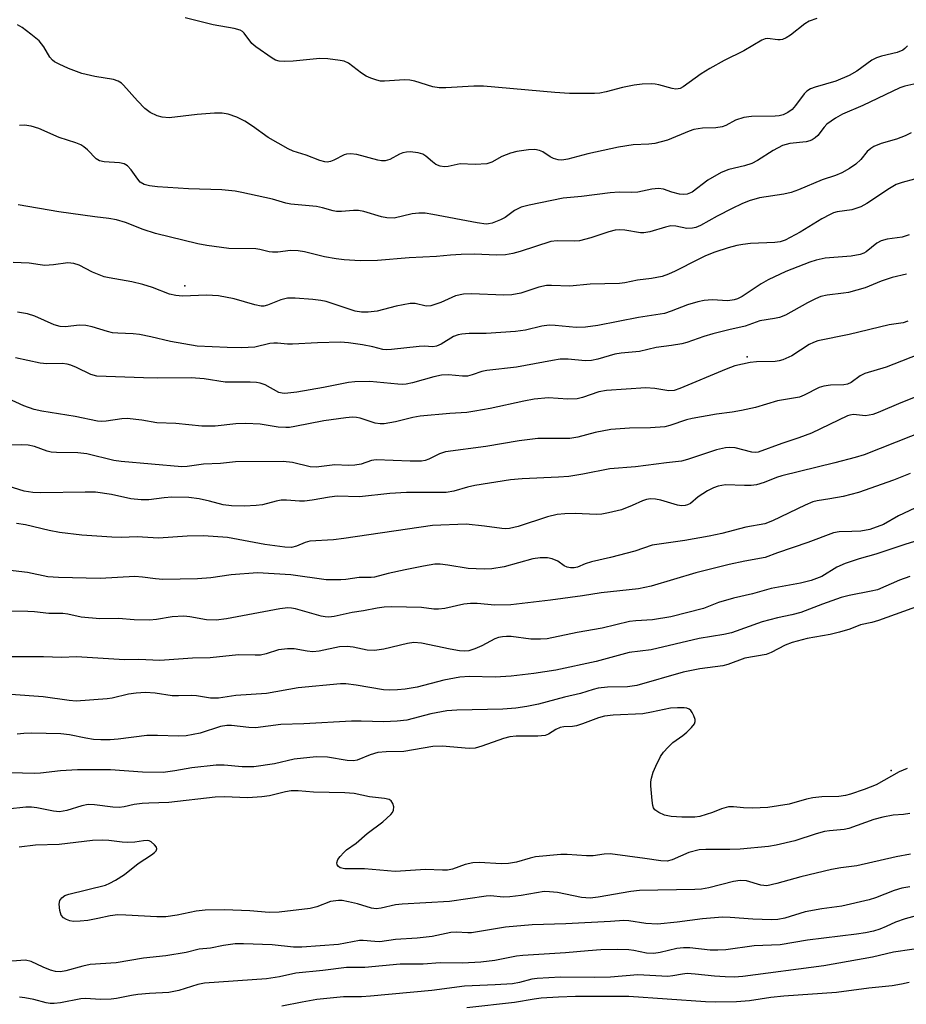
# Model space of a CAD drawing. Units: inches. Extents: x 1315760 to 1321760, y 497449 to 501449.
# Drawn here: x 1318087 to 1318280, y 499751 to 499966 of the extents above; entities that cross this region are included whole.
import ezdxf

# ---------------------------------------------------------------- set-up
doc = ezdxf.new("R2010")
doc.units = ezdxf.units.IN
doc.header["$MEASUREMENT"] = 0
doc.layers.add('ELEV-Spot Elevation', color=7, linetype='Continuous')
doc.layers.add('Undefined', color=1, linetype='Continuous')

msp = doc.modelspace()

# ---------------------------------------------------------------- linework, layer by layer
at = {"layer": 'ELEV-Spot Elevation'}
for p in [(1318122.79, 499908.06, 352.1), (1318245.54, 499892.57, 346), (1318276.93, 499802.31, 327.84)]:
    msp.add_point(p, dxfattribs=at)
at = {"layer": 'Undefined'}
for points, elevation in [([(1318260.69, 499966.38), (1318259.08, 499965.81), (1318258.12, 499965.23), (1318255, 499962.77), (1318254.02, 499962.17), (1318253.26, 499961.83), (1318252.75, 499961.72), (1318252.25, 499961.72), (1318249.98, 499962.02), (1318249.45, 499961.95), (1318248.72, 499961.67), (1318244.81, 499959.36), (1318240.51, 499957.25), (1318237.36, 499955.5), (1318235.49, 499954.28), (1318231.58, 499951.46), (1318230.91, 499951.12), (1318230.45, 499951.02), (1318229.96, 499951), (1318229.18, 499951.1), (1318226.22, 499951.95), (1318225.46, 499952.09), (1318224.61, 499952.13), (1318222.61, 499952.04), (1318220.89, 499951.83), (1318218.3, 499951.3), (1318214.75, 499950.36), (1318213.34, 499950.1), (1318212.23, 499950.02), (1318206.78, 499950.05), (1318203.52, 499950.22), (1318188, 499951.61), (1318185.86, 499951.61), (1318179.75, 499951.24), (1318178.31, 499951.23), (1318176.91, 499951.49), (1318173.02, 499952.7), (1318171.88, 499952.94), (1318170.74, 499952.97), (1318166.38, 499952.68), (1318165.51, 499952.73), (1318164.7, 499952.91), (1318163.37, 499953.37), (1318162.34, 499953.83), (1318161.38, 499954.45), (1318158.51, 499956.62), (1318157.56, 499957.06), (1318156.7, 499957.26), (1318154.03, 499957.57), (1318152.24, 499957.67), (1318146.43, 499957.09), (1318144.47, 499957), (1318143.39, 499957.08), (1318142.61, 499957.33), (1318141.86, 499957.75), (1318138.26, 499960.2), (1318137.43, 499960.97), (1318135.76, 499963.2), (1318135.36, 499963.55), (1318134.89, 499963.82), (1318133.54, 499964.2), (1318128.99, 499965.02), (1318122.89, 499966.56)], 360), ([(1318280.5, 499960.42), (1318279.93, 499959.82), (1318279.51, 499959.51), (1318278.27, 499959), (1318274.86, 499958.15), (1318273.76, 499957.8), (1318272.75, 499957.27), (1318269.45, 499954.92), (1318267.8, 499953.93), (1318264.85, 499952.75), (1318260.36, 499951.44), (1318259.33, 499951.05), (1318258.51, 499950.51), (1318257.95, 499949.97), (1318256.07, 499947.39), (1318255.33, 499946.56), (1318254.39, 499945.91), (1318253.36, 499945.4), (1318252.54, 499945.15), (1318251.66, 499945.06), (1318246.44, 499944.98), (1318244.83, 499944.79), (1318242.99, 499944.18), (1318240.83, 499943.05), (1318240.06, 499942.76), (1318238.66, 499942.52), (1318235.77, 499942.48), (1318233.88, 499942.14), (1318232.85, 499941.79), (1318228.11, 499939.86), (1318225.34, 499939.14), (1318224.04, 499938.98), (1318220.61, 499938.79), (1318217.46, 499938.29), (1318210.78, 499936.89), (1318206.35, 499935.68), (1318205.05, 499935.51), (1318204.28, 499935.53), (1318203.25, 499935.86), (1318202.52, 499936.24), (1318200.93, 499937.29), (1318200.21, 499937.61), (1318199.21, 499937.78), (1318197.82, 499937.72), (1318195.27, 499937.35), (1318193.87, 499937.03), (1318191.97, 499936.27), (1318189.76, 499935.03), (1318188.71, 499934.69), (1318186.16, 499934.52), (1318182.89, 499934.7), (1318180.24, 499934.13), (1318179.48, 499934.05), (1318178.49, 499934.16), (1318177.57, 499934.54), (1318176.82, 499935.11), (1318175.41, 499936.38), (1318174.74, 499936.81), (1318173.69, 499937.11), (1318172, 499937.28), (1318171.16, 499937.26), (1318170.38, 499937.09), (1318169.62, 499936.77), (1318167.51, 499935.66), (1318166.48, 499935.33), (1318165.73, 499935.32), (1318164.93, 499935.45), (1318160.31, 499936.69), (1318158.93, 499936.88), (1318158.1, 499936.79), (1318157.57, 499936.65), (1318155.33, 499935.5), (1318154.6, 499935.2), (1318153.86, 499935.05), (1318153.33, 499935.09), (1318152.28, 499935.4), (1318149.24, 499936.56), (1318146.41, 499937.45), (1318145.33, 499937.92), (1318140.98, 499940.46), (1318137.53, 499942.91), (1318135.91, 499943.96), (1318134.13, 499944.84), (1318132.27, 499945.53), (1318130.95, 499945.73), (1318129.3, 499945.74), (1318125.45, 499945.41), (1318119.35, 499944.74), (1318117.87, 499944.84), (1318116.74, 499945.12), (1318115.22, 499945.91), (1318114.06, 499946.75), (1318112.47, 499948.4), (1318109.37, 499951.87), (1318108.94, 499952.27), (1318108.25, 499952.72), (1318107.19, 499953.11), (1318103.12, 499953.72), (1318100.29, 499954.38), (1318097.39, 499955.48), (1318095.35, 499956.43), (1318094.38, 499956.97), (1318093.94, 499957.3), (1318093.36, 499957.93), (1318092.02, 499960.21), (1318091.03, 499961.51), (1318089.19, 499962.99), (1318087.26, 499964.39), (1318086.26, 499965)], 358), ([(1318283.21, 499952.34), (1318279.94, 499951.63), (1318278.84, 499951.27), (1318270.75, 499947.43), (1318266.34, 499945.49), (1318264.81, 499944.66), (1318262.94, 499943.3), (1318262.33, 499942.69), (1318260.93, 499940.84), (1318260.35, 499940.32), (1318259.72, 499939.9), (1318259.22, 499939.69), (1318258.37, 499939.51), (1318254.84, 499939.11), (1318253.26, 499938.65), (1318251.21, 499937.62), (1318247.77, 499935.44), (1318246.54, 499934.77), (1318244.96, 499934.25), (1318241.5, 499933.44), (1318239.88, 499932.81), (1318236.91, 499931.08), (1318233.51, 499928.5), (1318232.39, 499928.05), (1318231.59, 499927.98), (1318230.76, 499928.08), (1318229.11, 499928.5), (1318227.29, 499929.16), (1318226.18, 499929.27), (1318224.73, 499929.12), (1318221.65, 499928.52), (1318220.17, 499928.44), (1318217.56, 499928.48), (1318215.59, 499928.38), (1318209.39, 499927.53), (1318205.36, 499927.18), (1318197.92, 499925.64), (1318196.19, 499925.21), (1318194.74, 499924.52), (1318192.69, 499922.98), (1318191.72, 499922.43), (1318189.9, 499921.73), (1318189.1, 499921.56), (1318188.54, 499921.53), (1318186.58, 499921.77), (1318176.92, 499923.64), (1318175.25, 499923.89), (1318173.83, 499923.89), (1318172.42, 499923.77), (1318168.45, 499922.86), (1318166.86, 499922.9), (1318165.74, 499923.13), (1318161.83, 499924.26), (1318160.73, 499924.49), (1318159.57, 499924.52), (1318156.99, 499924.28), (1318155.92, 499924.27), (1318155.14, 499924.39), (1318152.84, 499925.08), (1318151.54, 499925.39), (1318145.94, 499925.88), (1318144.84, 499926.12), (1318141.91, 499926.94), (1318135.26, 499928.43), (1318133.81, 499928.68), (1318130.9, 499929), (1318123.62, 499929.25), (1318116.81, 499929.67), (1318115.07, 499929.87), (1318113.95, 499930.16), (1318113.07, 499930.7), (1318112.54, 499931.31), (1318111.07, 499933.38), (1318110.26, 499934.21), (1318109.56, 499934.67), (1318108.5, 499934.91), (1318105.2, 499935.08), (1318104.19, 499935.34), (1318103.44, 499935.79), (1318101.53, 499937.73), (1318100.72, 499938.39), (1318100.07, 499938.81), (1318098.99, 499939.26), (1318095.34, 499940.43), (1318090.95, 499942.38), (1318089.23, 499942.87), (1318087.77, 499943.09), (1318086.68, 499943.01)], 356), ([(1318281.32, 499941.43), (1318280, 499940.78), (1318278.11, 499940.03), (1318274.79, 499939.12), (1318273.17, 499938.47), (1318272.49, 499938.03), (1318271.7, 499937.34), (1318270.3, 499935.66), (1318269.26, 499934.64), (1318267.87, 499933.69), (1318266.15, 499932.7), (1318264.83, 499932.16), (1318261.86, 499931.17), (1318256.73, 499929), (1318255.16, 499928.42), (1318253.55, 499928.06), (1318248.19, 499927.26), (1318245.97, 499926.59), (1318244.34, 499925.94), (1318242.25, 499924.92), (1318238.96, 499923.23), (1318235.35, 499921.2), (1318234.35, 499920.8), (1318233.59, 499920.62), (1318232.34, 499920.59), (1318229.92, 499921.07), (1318228.83, 499921.13), (1318227.69, 499920.89), (1318224.29, 499919.85), (1318223, 499919.62), (1318222.22, 499919.66), (1318218.85, 499920.2), (1318217.72, 499920.25), (1318216.68, 499920.18), (1318215.3, 499919.86), (1318211.4, 499918.52), (1318208.95, 499917.91), (1318207.83, 499917.82), (1318204.08, 499917.91), (1318202.67, 499917.73), (1318195.98, 499915.52), (1318194.39, 499915.09), (1318192.77, 499914.81), (1318190.8, 499914.74), (1318186, 499914.94), (1318183.1, 499914.89), (1318180.78, 499914.78), (1318177.69, 499914.49), (1318171.78, 499914.17), (1318164.87, 499913.57), (1318161.05, 499913.5), (1318157.55, 499913.72), (1318155.82, 499913.92), (1318153.27, 499914.39), (1318148.9, 499915.47), (1318147.53, 499915.7), (1318145.88, 499915.76), (1318143.06, 499915.41), (1318141.96, 499915.37), (1318141.19, 499915.48), (1318139.14, 499916.02), (1318138.3, 499916.15), (1318132.43, 499916.23), (1318127.6, 499916.86), (1318125.63, 499917.26), (1318116.41, 499919.5), (1318113.67, 499920.38), (1318109.83, 499921.9), (1318107.9, 499922.44), (1318106.17, 499922.75), (1318103.15, 499923.09), (1318095.32, 499924.19), (1318086.44, 499925.76)], 354), ([(1318282.07, 499931.3), (1318279.32, 499930.63), (1318278.07, 499930.16), (1318276.58, 499929.29), (1318271.63, 499926), (1318270.34, 499925.29), (1318268.39, 499924.66), (1318265.16, 499924.18), (1318264.4, 499923.98), (1318263.62, 499923.66), (1318261.81, 499922.66), (1318257.11, 499919.77), (1318253.8, 499918.02), (1318252.73, 499917.67), (1318251.58, 499917.5), (1318246.24, 499917.27), (1318244.59, 499917.11), (1318243.23, 499916.85), (1318241.36, 499916.35), (1318238.45, 499915.37), (1318236.41, 499914.57), (1318234.86, 499913.84), (1318229.84, 499911.23), (1318228.32, 499910.57), (1318226.96, 499910.13), (1318224.66, 499909.64), (1318221.59, 499909.32), (1318218.83, 499908.73), (1318217.66, 499908.58), (1318211.28, 499908.44), (1318206.79, 499908.02), (1318202.81, 499908.16), (1318201.69, 499908.11), (1318200.07, 499907.78), (1318196.11, 499906.44), (1318194.16, 499906.07), (1318192.4, 499906.02), (1318185.34, 499906.28), (1318183.59, 499906.24), (1318181.86, 499905.87), (1318178.66, 499904.41), (1318176.51, 499903.69), (1318175.45, 499903.66), (1318173.09, 499904.19), (1318171.99, 499904.24), (1318168.88, 499903.64), (1318164.74, 499902.55), (1318162.82, 499902.28), (1318161.37, 499902.29), (1318159.95, 499902.52), (1318153.64, 499904.63), (1318152.5, 499904.87), (1318150.75, 499905.08), (1318146.86, 499905.37), (1318145.19, 499905.34), (1318143.74, 499905.01), (1318140.83, 499903.81), (1318140.01, 499903.64), (1318139.43, 499903.63), (1318138.05, 499903.91), (1318133.55, 499905.23), (1318130.16, 499905.87), (1318127.53, 499905.99), (1318122.31, 499905.83), (1318120.86, 499905.92), (1318119.46, 499906.27), (1318115.72, 499907.7), (1318113.62, 499908.38), (1318111.21, 499908.91), (1318106.25, 499909.8), (1318105.17, 499910.06), (1318102.67, 499911.02), (1318099.75, 499912.57), (1318098.58, 499912.96), (1318097.24, 499913.06), (1318094.14, 499912.63), (1318092.21, 499912.53), (1318091.21, 499912.61), (1318088.8, 499913.04), (1318085.3, 499913.14)], 352), ([(1318280.88, 499919.21), (1318279.32, 499918.69), (1318276.07, 499918.21), (1318274.76, 499917.87), (1318273.79, 499917.34), (1318271.46, 499915.5), (1318270.96, 499915.2), (1318270.18, 499914.88), (1318268.2, 499914.55), (1318262.51, 499914.07), (1318260.58, 499913.68), (1318259.21, 499913.26), (1318253.98, 499911.2), (1318250.09, 499909.39), (1318248.58, 499908.52), (1318244.42, 499905.74), (1318243.42, 499905.24), (1318242.65, 499904.98), (1318241.31, 499904.78), (1318237.88, 499904.97), (1318236.15, 499904.89), (1318234.73, 499904.55), (1318232.47, 499903.88), (1318228.96, 499902.51), (1318227.46, 499902.04), (1318221.77, 499901.13), (1318212.9, 499899.38), (1318210.27, 499899.07), (1318208.2, 499898.98), (1318203.61, 499899.42), (1318202.28, 499899.46), (1318200.73, 499899.24), (1318197.13, 499898.4), (1318194.95, 499898.11), (1318188.58, 499897.69), (1318184.84, 499897.63), (1318183.22, 499897.51), (1318182.43, 499897.36), (1318181.45, 499896.99), (1318178.76, 499895.32), (1318177.74, 499894.89), (1318176.89, 499894.78), (1318175.05, 499894.86), (1318173.94, 499894.82), (1318167.89, 499894.14), (1318166.72, 499894.09), (1318166, 499894.17), (1318163.8, 499894.76), (1318161.55, 499895.2), (1318158.5, 499895.62), (1318156.77, 499895.75), (1318151.77, 499895.64), (1318146.32, 499895.3), (1318145.17, 499895.33), (1318143, 499895.57), (1318142.24, 499895.58), (1318141.35, 499895.47), (1318138.06, 499894.71), (1318135.13, 499894.5), (1318132.06, 499894.57), (1318125.46, 499894.93), (1318119.63, 499895.94), (1318115.34, 499896.96), (1318112.89, 499897.41), (1318111.53, 499897.56), (1318108.18, 499897.7), (1318107.04, 499897.82), (1318105.92, 499898.09), (1318102.6, 499899.11), (1318101.19, 499899.41), (1318099.78, 499899.47), (1318096.69, 499899.12), (1318095.61, 499899.21), (1318094.28, 499899.58), (1318090.05, 499901.41), (1318088.45, 499901.92), (1318086.26, 499902.34)], 350), ([(1318280.32, 499910.64), (1318277.15, 499909.9), (1318274.74, 499909.1), (1318271.26, 499907.63), (1318267.66, 499906.63), (1318266.51, 499906.43), (1318262.97, 499906.05), (1318261.63, 499905.76), (1318260.43, 499905.25), (1318258.69, 499904.36), (1318253.87, 499901.65), (1318252.59, 499901.13), (1318251.49, 499900.9), (1318248.3, 499900.44), (1318245.1, 499899.26), (1318241.49, 499898.49), (1318238.06, 499897.58), (1318236.07, 499897), (1318232.35, 499895.72), (1318231.26, 499895.44), (1318229.04, 499895.01), (1318225.66, 499894.62), (1318222.05, 499893.7), (1318218.03, 499893.36), (1318216.61, 499893.16), (1318212.91, 499892.08), (1318211.53, 499891.76), (1318210.2, 499891.68), (1318206.45, 499892.06), (1318204.74, 499892.03), (1318203.06, 499891.78), (1318195.2, 499890.34), (1318188.68, 499889.59), (1318187.58, 499889.36), (1318185.53, 499888.61), (1318184.51, 499888.38), (1318183.42, 499888.36), (1318180.33, 499888.66), (1318178.82, 499888.56), (1318177.17, 499888.18), (1318172.47, 499886.89), (1318171.11, 499886.6), (1318170.4, 499886.54), (1318169.27, 499886.58), (1318163.19, 499887.22), (1318159.93, 499887.13), (1318158.51, 499886.94), (1318153.04, 499885.86), (1318147.23, 499884.86), (1318144.59, 499884.56), (1318144.05, 499884.61), (1318143.31, 499884.8), (1318140.34, 499886.45), (1318139.26, 499886.85), (1318138.44, 499886.99), (1318137.02, 499887.06), (1318131.58, 499887.07), (1318127.02, 499887.75), (1318124.18, 499888.02), (1318116.9, 499887.94), (1318113.78, 499887.98), (1318103.62, 499888.38), (1318102.3, 499888.74), (1318099.17, 499890.27), (1318097.89, 499890.77), (1318097.1, 499890.99), (1318096.01, 499891.1), (1318092.67, 499891.01), (1318091.24, 499891.22), (1318085.85, 499892.37)], 348), ([(1318280.62, 499900.33), (1318279.59, 499899.99), (1318276.49, 499899.55), (1318267.77, 499897.44), (1318260.98, 499896.08), (1318259.97, 499895.7), (1318259.03, 499895.24), (1318255.3, 499892.79), (1318253.3, 499891.88), (1318252.52, 499891.66), (1318251.66, 499891.54), (1318247.54, 499891.46), (1318246.17, 499891.36), (1318242.84, 499890.58), (1318240.91, 499889.91), (1318230.86, 499885.67), (1318229.59, 499885.23), (1318228.46, 499885.18), (1318225.39, 499885.67), (1318223.44, 499885.81), (1318214.83, 499885.23), (1318213.16, 499884.92), (1318209.57, 499883.71), (1318208.42, 499883.43), (1318206.38, 499883.35), (1318202.14, 499883.6), (1318199.03, 499883.32), (1318196.78, 499882.93), (1318189.43, 499881.3), (1318186.05, 499880.68), (1318184.31, 499880.44), (1318180.62, 499880.2), (1318174.17, 499879.63), (1318172.55, 499879.32), (1318168.79, 499878.36), (1318166.31, 499877.95), (1318165.45, 499877.96), (1318164.33, 499878.13), (1318161.09, 499879.16), (1318160.23, 499879.33), (1318159.37, 499879.39), (1318157.91, 499879.28), (1318153.11, 499878.64), (1318146.79, 499877.37), (1318145.64, 499877.18), (1318144.8, 499877.13), (1318143.14, 499877.23), (1318139.22, 499877.85), (1318136.14, 499878.03), (1318133.91, 499877.98), (1318129.43, 499877.47), (1318126.48, 499877.47), (1318120.86, 499878.03), (1318116.69, 499878.17), (1318113.39, 499878.75), (1318110.21, 499879.12), (1318109.05, 499879.04), (1318105.64, 499878.51), (1318104.56, 499878.44), (1318103.73, 499878.5), (1318098.83, 499879.56), (1318091.59, 499880.73), (1318089.94, 499881.08), (1318087.63, 499881.9), (1318083.36, 499883.81)], 346), ([(1318284.57, 499893.74), (1318275.87, 499890.33), (1318271.19, 499888.95), (1318270.17, 499888.45), (1318268.2, 499886.95), (1318267.45, 499886.6), (1318266.62, 499886.45), (1318263.72, 499886.36), (1318262.25, 499886.19), (1318261.22, 499885.85), (1318257.96, 499884.19), (1318256.92, 499883.79), (1318252.16, 499883), (1318247.36, 499881.53), (1318244.25, 499880.85), (1318242.26, 499880.48), (1318238.86, 499880.07), (1318233.51, 499879.12), (1318232.25, 499878.8), (1318228.62, 499877.58), (1318227.56, 499877.33), (1318224.42, 499877.07), (1318219.81, 499877.03), (1318215.76, 499876.72), (1318212.32, 499876.09), (1318208.53, 499875.02), (1318206.81, 499874.72), (1318199.87, 499874.72), (1318195.74, 499874.27), (1318188.47, 499873.03), (1318179.68, 499871.85), (1318178.37, 499871.39), (1318176.07, 499870.23), (1318175.28, 499869.98), (1318174.47, 499869.83), (1318171.96, 499869.77), (1318164.55, 499870.08), (1318163.5, 499869.94), (1318161.27, 499869.18), (1318159.91, 499868.94), (1318158.52, 499868.85), (1318155.5, 499868.98), (1318151.44, 499868.48), (1318150.12, 499868.59), (1318146.26, 499869.52), (1318144.23, 499869.74), (1318133.86, 499869.65), (1318130.61, 499869.26), (1318126.85, 499869.17), (1318123.29, 499868.61), (1318122.13, 499868.54), (1318108.88, 499869.7), (1318107.32, 499869.93), (1318101.38, 499871.41), (1318099.45, 499871.6), (1318094.78, 499871.67), (1318093.63, 499871.8), (1318092.78, 499872.02), (1318090, 499873.02), (1318088.59, 499873.29), (1318087.17, 499873.36), (1318082.62, 499873.2)], 344), ([(1318284.37, 499884.61), (1318279.09, 499882.53), (1318274.13, 499880.41), (1318272.96, 499880.01), (1318271.38, 499879.72), (1318268.74, 499879.96), (1318267.95, 499879.86), (1318267.42, 499879.7), (1318259.58, 499875.88), (1318256.82, 499874.86), (1318253.06, 499873.67), (1318247.95, 499871.79), (1318247.34, 499871.72), (1318246.51, 499871.8), (1318242.87, 499872.69), (1318241.69, 499872.78), (1318240.8, 499872.74), (1318238.8, 499872.3), (1318232.53, 499870.17), (1318231.22, 499869.83), (1318227.9, 499869.47), (1318221.14, 499868.59), (1318215.58, 499868.14), (1318209.65, 499866.97), (1318206.57, 499866.47), (1318204.32, 499866.3), (1318196.42, 499865.98), (1318193.89, 499865.74), (1318186.08, 499864.47), (1318184.46, 499864.1), (1318181.53, 499863.26), (1318179.82, 499862.95), (1318171.15, 499862.95), (1318167.55, 499862.76), (1318160.88, 499862.02), (1318156.07, 499862.15), (1318154.33, 499861.94), (1318150.57, 499861.27), (1318148.93, 499861.07), (1318147.82, 499861.06), (1318144.99, 499861.3), (1318143.81, 499861.28), (1318142.7, 499861.09), (1318139.76, 499860.31), (1318138.38, 499860.1), (1318135.81, 499859.97), (1318132.97, 499860.06), (1318131.14, 499860.31), (1318128.18, 499861.08), (1318125.94, 499861.56), (1318123.67, 499861.85), (1318119.94, 499861.98), (1318118.3, 499861.84), (1318114.94, 499861.39), (1318113.24, 499861.36), (1318110.97, 499861.56), (1318106.75, 499862.54), (1318103.26, 499863.04), (1318101.03, 499863.07), (1318091.33, 499862.86), (1318089.64, 499862.94), (1318087.74, 499863.27), (1318083.1, 499864.69)], 342), ([(1318288.17, 499877.94), (1318271.03, 499871.17), (1318269.12, 499870.58), (1318264.69, 499869.44), (1318253.07, 499866.64), (1318251.94, 499866.27), (1318249.22, 499865.16), (1318247.59, 499864.67), (1318246.43, 499864.52), (1318244.93, 499864.49), (1318240.78, 499864.65), (1318239.18, 499864.36), (1318238.16, 499864), (1318236.86, 499863.3), (1318234.85, 499862.01), (1318233.12, 499860.58), (1318232.5, 499860.25), (1318232.01, 499860.11), (1318231.19, 499860.06), (1318230.35, 499860.17), (1318226.67, 499861.32), (1318225.53, 499861.53), (1318224.4, 499861.58), (1318223.54, 499861.43), (1318222.71, 499861.16), (1318220.45, 499860.13), (1318218.09, 499859.21), (1318215.23, 499858.5), (1318213.77, 499858.24), (1318212.67, 499858.16), (1318207.96, 499858.36), (1318205.71, 499858.28), (1318204.04, 499858.14), (1318201.92, 499857.64), (1318195.55, 499855.53), (1318193.64, 499855.11), (1318192.84, 499855.05), (1318191.98, 499855.1), (1318188.16, 499855.65), (1318184.22, 499856.04), (1318176.86, 499855.8), (1318157.51, 499852.92), (1318155.21, 499852.67), (1318150.09, 499852.34), (1318149.06, 499852.09), (1318147.15, 499851.23), (1318146.05, 499850.99), (1318144.6, 499851.05), (1318140.22, 499851.63), (1318132.13, 499853.15), (1318126.84, 499853.5), (1318123.29, 499853.41), (1318117.02, 499852.99), (1318112.4, 499853.31), (1318108.93, 499853.14), (1318106.87, 499853.19), (1318100.34, 499853.63), (1318095.47, 499854.26), (1318093.21, 499854.65), (1318088.02, 499855.91), (1318086.03, 499856.18)], 340), ([(1318281.09, 499867.12), (1318277.44, 499865.66), (1318269.8, 499862.98), (1318268.16, 499862.5), (1318266.45, 499862.13), (1318263.58, 499861.57), (1318260.79, 499861.17), (1318259.85, 499860.92), (1318258.21, 499860.23), (1318251.04, 499856.8), (1318249.37, 499856.16), (1318245.23, 499855.43), (1318239.96, 499854.05), (1318237.25, 499853.46), (1318231.89, 499852.52), (1318224.79, 499851.5), (1318221.02, 499850.17), (1318215.66, 499848.78), (1318211.55, 499847.85), (1318210.15, 499847.41), (1318208.47, 499846.7), (1318207.78, 499846.53), (1318206.98, 499846.5), (1318206.24, 499846.67), (1318205.61, 499846.99), (1318204.21, 499847.97), (1318202.95, 499848.51), (1318201.92, 499848.71), (1318200.37, 499848.74), (1318198.75, 499848.53), (1318192.45, 499846.77), (1318189.83, 499846.31), (1318188.09, 499846.24), (1318184.61, 499846.36), (1318180.21, 499847.14), (1318178.52, 499847.3), (1318177.39, 499847.3), (1318174.87, 499846.91), (1318170.88, 499846.13), (1318167.2, 499845.32), (1318164.22, 499844.48), (1318163.45, 499844.4), (1318160.81, 499844.39), (1318157.95, 499843.99), (1318156.81, 499843.91), (1318153.67, 499843.93), (1318145.95, 499844.99), (1318138.62, 499845.43), (1318132.93, 499845.03), (1318128.44, 499844.37), (1318125.52, 499844.11), (1318118.02, 499844.02), (1318116.42, 499844.15), (1318113.52, 499844.53), (1318111.89, 499844.65), (1318104.34, 499844.17), (1318095.21, 499844.39), (1318092.88, 499844.59), (1318088.43, 499845.53), (1318076.51, 499846.89)], 338), ([(1318283.33, 499860.16), (1318278.52, 499857.86), (1318275.29, 499856.02), (1318272.3, 499854.9), (1318270.36, 499854.56), (1318268.35, 499854.43), (1318265.62, 499854.37), (1318264.34, 499854.16), (1318258.76, 499852.03), (1318252.13, 499849.77), (1318249.44, 499848.75), (1318245.04, 499847.99), (1318241.58, 499847.24), (1318234.34, 499845.41), (1318224.56, 499842.56), (1318221.77, 499841.92), (1318213.68, 499841.09), (1318209.59, 499840.43), (1318202.58, 499839.48), (1318193.94, 499838.45), (1318190.44, 499838.36), (1318186.59, 499838.76), (1318185.14, 499838.77), (1318183.71, 499838.59), (1318179.54, 499837.66), (1318178.16, 499837.49), (1318177.13, 499837.53), (1318174.46, 499837.89), (1318167.89, 499838.01), (1318166.33, 499837.96), (1318164.78, 499837.74), (1318161.82, 499837.13), (1318159.32, 499836.8), (1318155.36, 499835.9), (1318154.24, 499835.76), (1318153.41, 499835.83), (1318152.56, 499836.02), (1318146.92, 499837.6), (1318146.09, 499837.74), (1318145.26, 499837.78), (1318143.56, 499837.58), (1318131.87, 499835.37), (1318129.66, 499835.09), (1318127.53, 499835.17), (1318123.91, 499835.85), (1318122.54, 499835.97), (1318120, 499835.85), (1318116.63, 499835.24), (1318115.1, 499835.09), (1318111.73, 499835.15), (1318108.33, 499835.49), (1318104.25, 499835.43), (1318100.15, 499835.78), (1318097.23, 499836.43), (1318096.16, 499836.56), (1318093.09, 499836.58), (1318089.98, 499836.94), (1318088.53, 499837.01), (1318083.32, 499837.1)], 336), ([(1318287.5, 499853.92), (1318280.18, 499851.71), (1318273.57, 499849.48), (1318269.93, 499848.46), (1318266.93, 499847.46), (1318265.1, 499846.68), (1318261.84, 499844.67), (1318259.5, 499843.77), (1318257.18, 499843.19), (1318250.74, 499841.99), (1318246.65, 499840.85), (1318242.57, 499839.92), (1318239.27, 499838.96), (1318236, 499837.67), (1318228.84, 499835.84), (1318224.87, 499835.15), (1318221.19, 499834.99), (1318219.81, 499834.8), (1318213.9, 499833.37), (1318208.44, 499832.41), (1318201.86, 499831.03), (1318200.38, 499830.94), (1318198.31, 499830.94), (1318194.03, 499831.52), (1318192.97, 499831.56), (1318192.1, 499831.48), (1318191.26, 499831.31), (1318190.44, 499831.01), (1318187.59, 499829.49), (1318186.06, 499828.83), (1318184.77, 499828.43), (1318183.91, 499828.34), (1318182.73, 499828.42), (1318180.67, 499828.75), (1318174.43, 499830.1), (1318172.77, 499830.22), (1318171.38, 499830.04), (1318166.25, 499828.81), (1318164.21, 499828.47), (1318162.58, 499828.56), (1318159.55, 499829.23), (1318158.21, 499829.36), (1318156.57, 499829.26), (1318152.13, 499828.37), (1318150.76, 499828.22), (1318149.5, 499828.32), (1318146.66, 499828.85), (1318145.23, 499828.88), (1318143.24, 499828.64), (1318140.55, 499827.76), (1318139.29, 499827.49), (1318138.13, 499827.45), (1318134.49, 499827.56), (1318128.31, 499826.86), (1318124.44, 499826.84), (1318117.35, 499826.29), (1318112.73, 499826.52), (1318109.6, 499826.48), (1318099.18, 499827.12), (1318095.9, 499827), (1318091.96, 499827.14), (1318082.49, 499827.12)], 334), ([(1318281.03, 499844.62), (1318278.8, 499843.82), (1318273.97, 499841.75), (1318272.6, 499841.41), (1318267.76, 499840.48), (1318266.06, 499840.06), (1318261.95, 499838.64), (1318257.25, 499836.79), (1318255.27, 499836.25), (1318252.15, 499835.62), (1318248.79, 499834.72), (1318242.13, 499832.32), (1318240.41, 499831.95), (1318235.08, 499831.12), (1318224.6, 499828.67), (1318219.78, 499828.07), (1318212.57, 499826.07), (1318203.74, 499824.21), (1318198.96, 499823.46), (1318194, 499822.87), (1318190.51, 499822.69), (1318184.95, 499822.8), (1318182.83, 499822.67), (1318179.34, 499822.03), (1318173.48, 499820.52), (1318170.91, 499820.09), (1318169.2, 499819.89), (1318167.55, 499819.86), (1318166.16, 499819.93), (1318160.22, 499820.92), (1318157.95, 499821.19), (1318156.79, 499821.21), (1318147.52, 499820.35), (1318140.63, 499819.13), (1318133.89, 499818.66), (1318130.12, 499818.1), (1318128.39, 499818.13), (1318125.32, 499818.6), (1318124.19, 499818.7), (1318121.38, 499818.57), (1318120.06, 499818.6), (1318116.33, 499819.21), (1318114.2, 499819.34), (1318112.18, 499819.21), (1318110.46, 499819), (1318106.91, 499818.13), (1318105.81, 499817.94), (1318099.09, 499817.44), (1318097.55, 499817.56), (1318091.85, 499818.42), (1318084.8, 499818.88)], 332), ([(1318285.1, 499839), (1318274.18, 499835.05), (1318272.76, 499834.62), (1318270.28, 499834.06), (1318267.93, 499833.18), (1318265.64, 499832.49), (1318263.62, 499831.98), (1318258.63, 499831.09), (1318255.37, 499830.22), (1318253.79, 499829.64), (1318250.73, 499828.05), (1318249.65, 499827.62), (1318245, 499826.79), (1318241.31, 499825.46), (1318240.22, 499825.15), (1318235.18, 499824.52), (1318231.57, 499823.74), (1318221.42, 499820.88), (1318219.44, 499820.6), (1318215.03, 499820.5), (1318213.03, 499820.26), (1318211.91, 499819.99), (1318209.13, 499819.1), (1318205.63, 499818.33), (1318199.98, 499816.82), (1318197.4, 499816.29), (1318195.06, 499815.91), (1318192.16, 499815.69), (1318182.15, 499815.47), (1318179.95, 499815.32), (1318176.5, 499814.69), (1318171.21, 499813.33), (1318169.11, 499813.05), (1318166.25, 499812.95), (1318161.24, 499813.09), (1318159.16, 499813.05), (1318148.73, 499812.51), (1318143.74, 499812.35), (1318138.19, 499811.65), (1318136.75, 499811.72), (1318133, 499812.12), (1318131.95, 499812.14), (1318130.56, 499811.88), (1318126.12, 499810.43), (1318123.06, 499809.89), (1318121.38, 499809.8), (1318116.84, 499809.94), (1318114.49, 499809.93), (1318108.27, 499809.14), (1318106.53, 499808.99), (1318104.46, 499808.97), (1318102.85, 499809.08), (1318101.16, 499809.36), (1318097.64, 499810.11), (1318095.73, 499810.31), (1318089.33, 499810.44), (1318087.62, 499810.41), (1318086.19, 499810.26)], 330), ([(1318280.42, 499802.78), (1318278.73, 499802.01), (1318273.7, 499799.17), (1318271.06, 499798.14), (1318268.07, 499797.12), (1318266.96, 499796.85), (1318265.53, 499796.67), (1318261.84, 499796.59), (1318259.88, 499796.37), (1318258.5, 499796.07), (1318254.67, 499794.97), (1318250.01, 499794.22), (1318246.67, 499794.08), (1318244.69, 499794.18), (1318242.53, 499794.42), (1318241.48, 499794.38), (1318239.94, 499793.98), (1318237.93, 499793.15), (1318236.58, 499792.7), (1318235.21, 499792.31), (1318234.1, 499792.12), (1318231.24, 499792.11), (1318228.94, 499792.25), (1318227.5, 499792.58), (1318226.23, 499793.15), (1318225.38, 499793.75), (1318225.1, 499794.16), (1318224.93, 499794.67), (1318224.76, 499795.79), (1318224.5, 499799), (1318224.5, 499799.87), (1318224.61, 499800.67), (1318224.99, 499801.93), (1318225.57, 499803.25), (1318226.63, 499805.34), (1318227.27, 499806.31), (1318228.25, 499807.42), (1318229.32, 499808.45), (1318231.5, 499809.95), (1318232.36, 499810.68), (1318233.36, 499811.68), (1318234, 499812.52), (1318234.17, 499812.97), (1318234.15, 499813.46), (1318233.91, 499814.22), (1318233.53, 499814.96), (1318233.22, 499815.39), (1318232.84, 499815.72), (1318232.35, 499815.91), (1318231.8, 499815.99), (1318230.31, 499816.01), (1318228.81, 499815.9), (1318224.65, 499815.01), (1318222.75, 499814.71), (1318216.28, 499814.38), (1318214.41, 499814.14), (1318213.07, 499813.78), (1318209.58, 499812.47), (1318208.24, 499812.05), (1318207.42, 499811.93), (1318205.48, 499811.82), (1318204.7, 499811.68), (1318203.79, 499811.28), (1318202.16, 499810.24), (1318201.45, 499809.97), (1318199.85, 499809.78), (1318195.1, 499809.78), (1318193.73, 499809.68), (1318192.35, 499809.31), (1318187.62, 499807.62), (1318186.16, 499807.21), (1318184.82, 499807.11), (1318178.92, 499807.59), (1318176.9, 499807.57), (1318170.56, 499806.45), (1318166.76, 499806.4), (1318164.89, 499806.21), (1318163.27, 499805.72), (1318160.39, 499804.59), (1318159.62, 499804.41), (1318158.23, 499804.47), (1318153.94, 499805.2), (1318151.47, 499805.32), (1318146.63, 499804.8), (1318142.39, 499803.8), (1318137.83, 499803.14), (1318135.32, 499803.1), (1318131.37, 499803.48), (1318129.62, 499803.5), (1318124.35, 499802.92), (1318120.58, 499802.21), (1318118.08, 499801.9), (1318113.56, 499801.92), (1318106.59, 499802.43), (1318099.39, 499802.43), (1318095.62, 499802.23), (1318091.32, 499801.7), (1318089.9, 499801.63), (1318087.33, 499801.76), (1318084.27, 499801.77)], 328), ([(1318281.04, 499792.91), (1318279.61, 499792.73), (1318277.4, 499792.58), (1318275.12, 499792.15), (1318273.16, 499791.61), (1318267.73, 499789.64), (1318266.68, 499789.43), (1318263.5, 499789.17), (1318262.4, 499788.98), (1318260.56, 499788.46), (1318255.95, 499786.94), (1318251.83, 499785.99), (1318250.2, 499785.75), (1318244, 499785.18), (1318241.75, 499785.07), (1318236.47, 499785.07), (1318235.01, 499784.97), (1318232.78, 499784.4), (1318229.15, 499782.85), (1318228.09, 499782.55), (1318226.66, 499782.58), (1318223.17, 499783.12), (1318215.59, 499784.12), (1318214.28, 499784.09), (1318211.88, 499783.73), (1318210.47, 499783.67), (1318206.27, 499783.99), (1318204.83, 499784.02), (1318199.31, 499783.48), (1318198.19, 499783.22), (1318195.18, 499782.32), (1318193.42, 499782.04), (1318191.8, 499781.96), (1318187.11, 499782.25), (1318185.66, 499782.17), (1318183.99, 499781.78), (1318181.2, 499780.8), (1318180.11, 499780.59), (1318179.02, 499780.56), (1318175.33, 499780.73), (1318169.83, 499780.32), (1318168.7, 499780.31), (1318161.98, 499780.86), (1318157.71, 499780.85), (1318156.7, 499781.09), (1318156.31, 499781.36), (1318156.03, 499781.75), (1318155.94, 499782.19), (1318156.18, 499782.87), (1318156.67, 499783.55), (1318157.46, 499784.42), (1318158.11, 499785), (1318160.15, 499786.49), (1318162.6, 499788.55), (1318166.01, 499791.11), (1318167.75, 499792.74), (1318168.11, 499793.17), (1318168.34, 499793.65), (1318168.39, 499794.39), (1318168.2, 499795.13), (1318167.81, 499795.73), (1318167.39, 499795.97), (1318166.34, 499796.21), (1318163.07, 499796.59), (1318159.74, 499797.27), (1318157.71, 499797.47), (1318150.9, 499797.61), (1318147.49, 499797.89), (1318146, 499797.89), (1318144.77, 499797.68), (1318141.3, 499796.8), (1318139.63, 499796.58), (1318136.53, 499796.38), (1318131.39, 499796.57), (1318129.43, 499796.51), (1318119.32, 499795.34), (1318114.91, 499795.21), (1318113.5, 499795.1), (1318111.75, 499794.87), (1318109.53, 499794.4), (1318108.48, 499794.27), (1318107.11, 499794.31), (1318103.09, 499794.85), (1318101.7, 499794.86), (1318100.34, 499794.62), (1318097.05, 499793.56), (1318095.46, 499793.33), (1318094.15, 499793.45), (1318090.49, 499794.17), (1318089.36, 499794.33), (1318088.06, 499794.31), (1318084.11, 499793.84)], 326), ([(1318281.19, 499784.06), (1318278.02, 499783.45), (1318269.43, 499781.53), (1318265.93, 499781.06), (1318263.93, 499780.68), (1318257.27, 499779.14), (1318251.99, 499777.63), (1318249.82, 499777.18), (1318248.5, 499777.26), (1318245.38, 499778.21), (1318243.99, 499778.33), (1318242.56, 499778.09), (1318237.17, 499776.73), (1318235.57, 499776.43), (1318234.13, 499776.35), (1318221.99, 499776.1), (1318220.1, 499775.89), (1318212.99, 499774.66), (1318211.26, 499774.48), (1318209.34, 499774.61), (1318204.16, 499775.66), (1318202.39, 499775.87), (1318201.2, 499775.89), (1318196.23, 499775.07), (1318193.7, 499774.73), (1318192.29, 499774.7), (1318189.59, 499774.94), (1318188.54, 499774.93), (1318180.54, 499773.76), (1318170.2, 499773.18), (1318168.75, 499772.99), (1318165.64, 499772.28), (1318164.52, 499772.15), (1318163.51, 499772.3), (1318160.5, 499773.19), (1318158.54, 499773.68), (1318157.15, 499773.93), (1318156.3, 499773.98), (1318154.57, 499773.7), (1318151.59, 499772.58), (1318150.17, 499772.2), (1318143.36, 499771.4), (1318141.2, 499771.34), (1318136.98, 499771.67), (1318131.43, 499771.89), (1318127.24, 499771.83), (1318125.28, 499771.64), (1318121.15, 499770.74), (1318118.66, 499770.42), (1318116.65, 499770.39), (1318109.9, 499770.77), (1318108.16, 499770.8), (1318106.53, 499770.62), (1318103.81, 499769.99), (1318101.6, 499769.62), (1318099.93, 499769.43), (1318098.52, 499769.4), (1318097.7, 499769.5), (1318096.95, 499769.77), (1318096.28, 499770.17), (1318095.81, 499770.75), (1318095.5, 499771.78), (1318095.39, 499773.17), (1318095.53, 499773.93), (1318095.98, 499774.55), (1318096.63, 499775.01), (1318097.45, 499775.32), (1318105.47, 499777.33), (1318106.45, 499777.75), (1318107.68, 499778.42), (1318109.59, 499779.6), (1318112.62, 499781.99), (1318115.5, 499783.88), (1318116.17, 499784.42), (1318116.5, 499784.8), (1318116.67, 499785.2), (1318116.58, 499785.58), (1318116.18, 499786.13), (1318115.41, 499786.77), (1318114.98, 499786.94), (1318114.54, 499787.02), (1318113.78, 499786.99), (1318111.88, 499786.68), (1318110.23, 499786.61), (1318109.1, 499786.68), (1318106.2, 499787.06), (1318104.83, 499787.12), (1318102.63, 499787.02), (1318095.33, 499786.18), (1318090.19, 499786.03), (1318086.64, 499785.61)], 324), ([(1318280.99, 499776.91), (1318279.25, 499776.65), (1318277.62, 499776.14), (1318273.55, 499774.53), (1318272.15, 499774.13), (1318266.18, 499772.74), (1318261.85, 499772.1), (1318258.2, 499771.46), (1318253.76, 499770.11), (1318252.24, 499769.8), (1318250.8, 499769.74), (1318246.76, 499769.86), (1318241.84, 499770.26), (1318240.12, 499770.29), (1318235.78, 499769.97), (1318230.26, 499769.24), (1318225.94, 499768.79), (1318223.44, 499768.93), (1318219.73, 499769.53), (1318218.63, 499769.61), (1318215.72, 499769.38), (1318205.92, 499768.89), (1318198.58, 499768.66), (1318192.77, 499768.13), (1318185.38, 499766.89), (1318184.52, 499766.86), (1318181.98, 499767.03), (1318180.86, 499766.98), (1318176.74, 499766.1), (1318173.51, 499765.7), (1318168.79, 499765.41), (1318165.35, 499764.94), (1318164.23, 499764.97), (1318161.72, 499765.24), (1318160.89, 499765.24), (1318156.3, 499764.36), (1318148.31, 499763.75), (1318146.49, 499763.78), (1318141.86, 499764.3), (1318135.59, 499764.49), (1318133.81, 499764.46), (1318131.26, 499764.13), (1318128.36, 499763.58), (1318125.94, 499763.32), (1318123.06, 499762.61), (1318118.67, 499761.88), (1318113.77, 499761.37), (1318107.82, 499760.36), (1318102.1, 499759.96), (1318100.56, 499759.65), (1318096.84, 499758.63), (1318095.69, 499758.41), (1318094.56, 499758.46), (1318093.46, 499758.76), (1318091.86, 499759.38), (1318089.23, 499760.64), (1318087.99, 499760.92), (1318085, 499760.7)], 322), ([(1318284, 499771.02), (1318280.04, 499769.98), (1318277.89, 499769.21), (1318275.83, 499768.25), (1318274.46, 499767.73), (1318273.06, 499767.27), (1318271.34, 499766.87), (1318269.35, 499766.57), (1318258.7, 499765.32), (1318252.72, 499764.26), (1318247.02, 499764.08), (1318240.86, 499763.22), (1318239.13, 499763.1), (1318237.41, 499763.11), (1318233.01, 499763.6), (1318231.62, 499763.65), (1318230.15, 499763.47), (1318226.51, 499762.59), (1318225.12, 499762.38), (1318223.53, 499762.49), (1318220.81, 499763.04), (1318219.68, 499763.19), (1318217.28, 499763.25), (1318213.59, 499763.17), (1318210.81, 499762.98), (1318205.9, 499762.52), (1318196.55, 499761.98), (1318195.19, 499761.78), (1318190.42, 499760.83), (1318187.36, 499760.51), (1318183.4, 499760.3), (1318178.53, 499760.38), (1318174.8, 499760.04), (1318169.81, 499760.04), (1318162.08, 499759.3), (1318158.1, 499759.32), (1318152.91, 499758.68), (1318147.04, 499758.08), (1318143.47, 499757.3), (1318140.6, 499756.89), (1318127.09, 499755.92), (1318125.66, 499755.62), (1318121.45, 499754.34), (1318119.29, 499753.91), (1318115.08, 499753.68), (1318112.56, 499753.44), (1318111.17, 499753.24), (1318107.86, 499752.56), (1318106.71, 499752.43), (1318104.35, 499752.34), (1318101.13, 499752.54), (1318100.1, 499752.52), (1318095.69, 499751.65), (1318094.24, 499751.45), (1318093.38, 499751.47), (1318092.53, 499751.6), (1318089.81, 499752.33), (1318087.84, 499752.72), (1318086.7, 499752.87)], 320), ([(1318285.49, 499763.84), (1318277.48, 499762.65), (1318272.91, 499761.59), (1318262.22, 499759.68), (1318244.56, 499757.38), (1318242.68, 499757.24), (1318240.69, 499757.29), (1318238.39, 499757.44), (1318234.17, 499757.9), (1318232.44, 499757.99), (1318231.42, 499757.89), (1318229.28, 499757.5), (1318228.18, 499757.38), (1318221.64, 499757.71), (1318215.67, 499757.25), (1318212.12, 499757.17), (1318204.77, 499757.22), (1318199.72, 499756.95), (1318198.55, 499756.8), (1318195.86, 499756.03), (1318194.27, 499755.78), (1318190.52, 499755.53), (1318183.86, 499755.28), (1318176.7, 499754.3), (1318163.34, 499753.05), (1318161.35, 499752.92), (1318157.41, 499752.93), (1318151.61, 499752.36), (1318148.41, 499751.8), (1318143.95, 499750.9)], 318), ([(1318280.86, 499756.09), (1318279.19, 499755.69), (1318277.2, 499755.35), (1318272.06, 499754.79), (1318265.04, 499753.89), (1318253.53, 499753.07), (1318250.71, 499752.76), (1318246, 499752.05), (1318243.22, 499751.81), (1318238.61, 499751.76), (1318236.43, 499751.82), (1318219.72, 499753.03), (1318208.02, 499752.99), (1318204.36, 499752.88), (1318200.53, 499752.61), (1318199.02, 499752.43), (1318194.73, 499751.68), (1318184.37, 499750.5)], 316)]:
    msp.add_lwpolyline(points, dxfattribs=dict(at, elevation=elevation))

doc.saveas('drawing.dxf')
